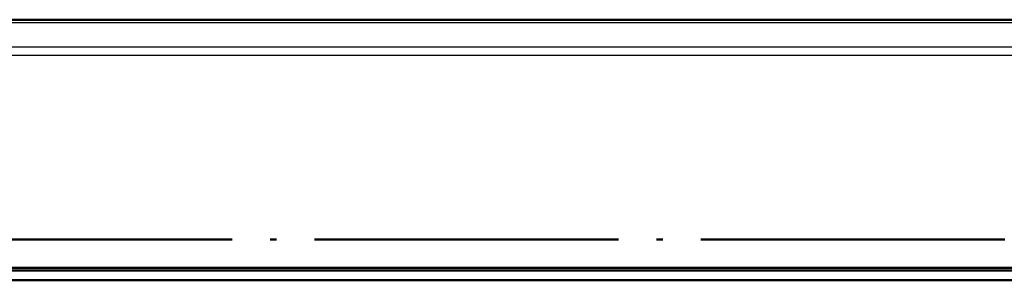
# Model space of a CAD drawing. Units: millimetres. Extents: x 1 to 1188, y 1 to 840.
# Drawn here: x 866 to 906, y 70 to 80 of the extents above; entities that cross this region are included whole.
import ezdxf

# ---------------------------------------------------------------- set-up
doc = ezdxf.new("R2010")
doc.units = ezdxf.units.MM
doc.linetypes.add('LONG_DASH_DOTTED', pattern=[0.3001, 0.2362, -0.0295, 0.0049, -0.0295])
for name, color, linetype, lineweight in [('Sichtbar (ISO)', 7, 'Continuous', 50), ('Sichtbar schmal (ISO)', 1, 'Continuous', 25), ('Überlagern (ISO)', 7, 'LONG_DASH_DOTTED', 50)]:
    doc.layers.add(name, color=color, linetype=linetype, lineweight=lineweight)

msp = doc.modelspace()

# ---------------------------------------------------------------- linework, layer by layer
at = {"layer": 'Sichtbar (ISO)'}
for p, q in [((955.7083236, 80.0732113), (784.5400261, 80.0732113)), ((959.4484759, 70.0732113), (780.8017776, 70.0732113)), ((959.4484683, 69.9732113), (780.8017851, 69.9732113)), ((959.4484683, 69.5732113), (780.8017851, 69.5732113))]:
    msp.add_line(p, q, dxfattribs=at)
at = {"layer": 'Sichtbar schmal (ISO)'}
for p, q in [((784.5400531, 79.9615221), (955.7083232, 79.9615221)), ((955.7776257, 78.9625485), (784.4707335, 78.9625485)), ((784.470734, 78.6495621), (955.7776158, 78.6495621))]:
    msp.add_line(p, q, dxfattribs=at)
at = {"layer": 'Überlagern (ISO)', "ltscale": 51.795822}
msp.add_line((800.1774586, 71.2232113), (940.0727949, 71.2232113), dxfattribs=at)
at = {"layer": 'Überlagern (ISO)', "ltscale": 49.607544}
for p, q in [((959.4484683, 69.9732113), (780.8017851, 69.9732113)), ((959.4484683, 69.5732113), (780.8017851, 69.5732113))]:
    msp.add_line(p, q, dxfattribs=at)

doc.saveas('drawing.dxf')
